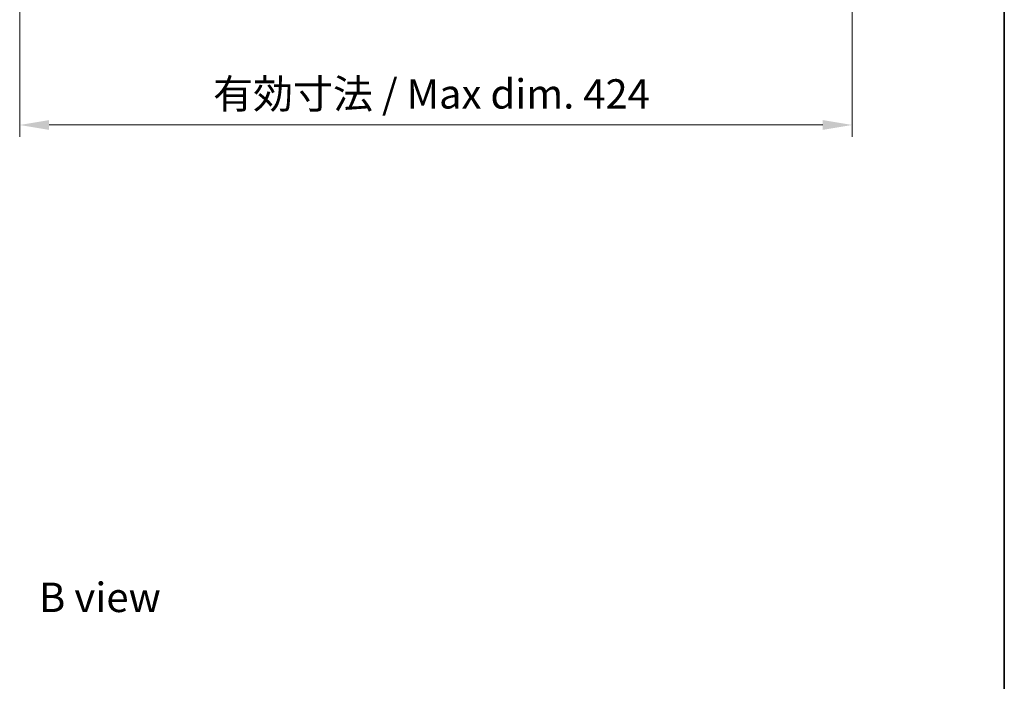
# Model space of a CAD drawing. Units: millimetres. Extents: x 72 to 11471, y 40 to 1726.
# Drawn here: x 3882 to 4383, y 964 to 1301 of the extents above; entities that cross this region are included whole.
import ezdxf

# ---------------------------------------------------------------- set-up
doc = ezdxf.new("R2010")
doc.units = ezdxf.units.MM
doc.header["$LTSCALE"] = 5
doc.layers.get('Defpoints').update_dxf_attribs({"lineweight": 25})
for name, color, linetype, lineweight in [('Border (ISO)', 7, 'Continuous', 35), ('Dimension (ISO)', 7, 'Continuous', 18), ('Dimension (ISO) @ 1', 7, 'Continuous', 18), ('Symbol (ISO)', 7, 'Continuous', 18)]:
    doc.layers.add(name, color=color, linetype=linetype, lineweight=lineweight)
doc.styles.add('Note Text (TK)', font='txt')
doc.dimstyles.new('Default - Method 1b (TK)', dxfattribs={"dimscale": 5, "dimtxt": 2.5, "dimasz": 2.5, "dimexe": 1, "dimexo": 1.5, "dimgap": 1, "dimtad": 1, "dimtoh": 1, "dimrnd": 1e-08, "dimdsep": 46, "dimtxsty": 'Note Text (TK)', "dimcen": 0.09, "dimdle": 5, "dimclrd": 100, "dimclre": 100, "dimclrt": 7, "dimadec": 1, "dimazin": 1, "dimtfac": 1, "dimtmove": 0, "dimatfit": 3, "dimfxl": 1, "dimtolj": 1, "dimlwd": -1, "dimlwe": -1, "dimarcsym": 0})

# ---------------------------------------------------------------- blocks, each defined once
blk = doc.blocks.new('図面枠 tk図枠')
at = {"layer": 'Border (ISO)'}
blk.add_line((405.5, 289), (405.5, 8), dxfattribs=at)
blk = doc.blocks.new('*D54')
at = {"layer": 'Defpoints', "color": 0}
for p in [(3882.03, 1328.7), (4306.03, 1328.7), (4306.03, 1247.45)]:
    blk.add_point(p, dxfattribs=at)
at = {"layer": 'Dimension (ISO)', "color": 100}
for p, q in [((3882.03, 1319.7), (3882.03, 1241.45)), ((4306.03, 1319.7), (4306.03, 1241.45)), ((3897.03, 1247.45), (4291.03, 1247.45))]:
    blk.add_line(p, q, dxfattribs=at)
for points in [[(3897.03, 1249.95), (3897.03, 1244.95), (3882.03, 1247.45)], [(4291.03, 1249.95), (4291.03, 1244.95), (4306.03, 1247.45)]]:
    blk.add_solid(points, dxfattribs=at)
at = {"layer": 'Dimension (ISO)', "color": 7, "insert": (3980.53, 1263.28), "char_height": 15, "attachment_point": 4, "style": 'Note Text (TK)'}
blk.add_mtext('\\A1;\\fＭＳ Ｐゴシック|b0|i0;\\H14.9239;有効寸法 / Max dim. 424', dxfattribs=at)

msp = doc.modelspace()

# ---------------------------------------------------------------- block references
at = {"xscale": 6, "yscale": 6, "zscale": 6}
msp.add_blockref('図面枠 tk図枠', (1950.5, -8), dxfattribs=at)

# ---------------------------------------------------------------- texts
at = {"layer": 'Symbol (ISO)', "color": 7, "insert": (3891.8347, 1006.8377), "char_height": 15, "width": 62.368419, "attachment_point": 4, "line_spacing_factor": 1.5, "style": 'Note Text (TK)'}
msp.add_mtext('{\\fＭＳ Ｐゴシック|b0|i0;B view}', dxfattribs=at)

# ---------------------------------------------------------------- dimensions: what is measured, and where the dimension line sits
at = {"layer": 'Dimension (ISO) @ 1', "color": 100}
dim = msp.add_linear_dim(base=(4306.0294, 1247.4469), p1=(3882.0294, 1328.7031), p2=(4306.0294, 1328.7031), text='\\fＭＳ Ｐゴシック|b0|i0;\\H14.9239;有効寸法 / Max dim. <>', dimstyle='Default - Method 1b (TK)', override={"dimscale": 1, "dimtxt": 15, "dimasz": 15, "dimexe": 6, "dimexo": 9, "dimgap": 6, "dimtoh": 0, "dimdec": 2, "dimcen": 0.54, "dimtol": 0, "dimlim": 0, "dimtp": 0, "dimtm": 0, "dimtdec": 2, "dimtix": 0, "dimtofl": 0, "dimtmove": 0, "dimatfit": 1}, dxfattribs=at)
dim.commit()
dim.dimension.update_dxf_attribs({"geometry": '*D54', "text_midpoint": (4094.0294, 1247.4469), "dimtype": 128})

doc.saveas('drawing.dxf')
